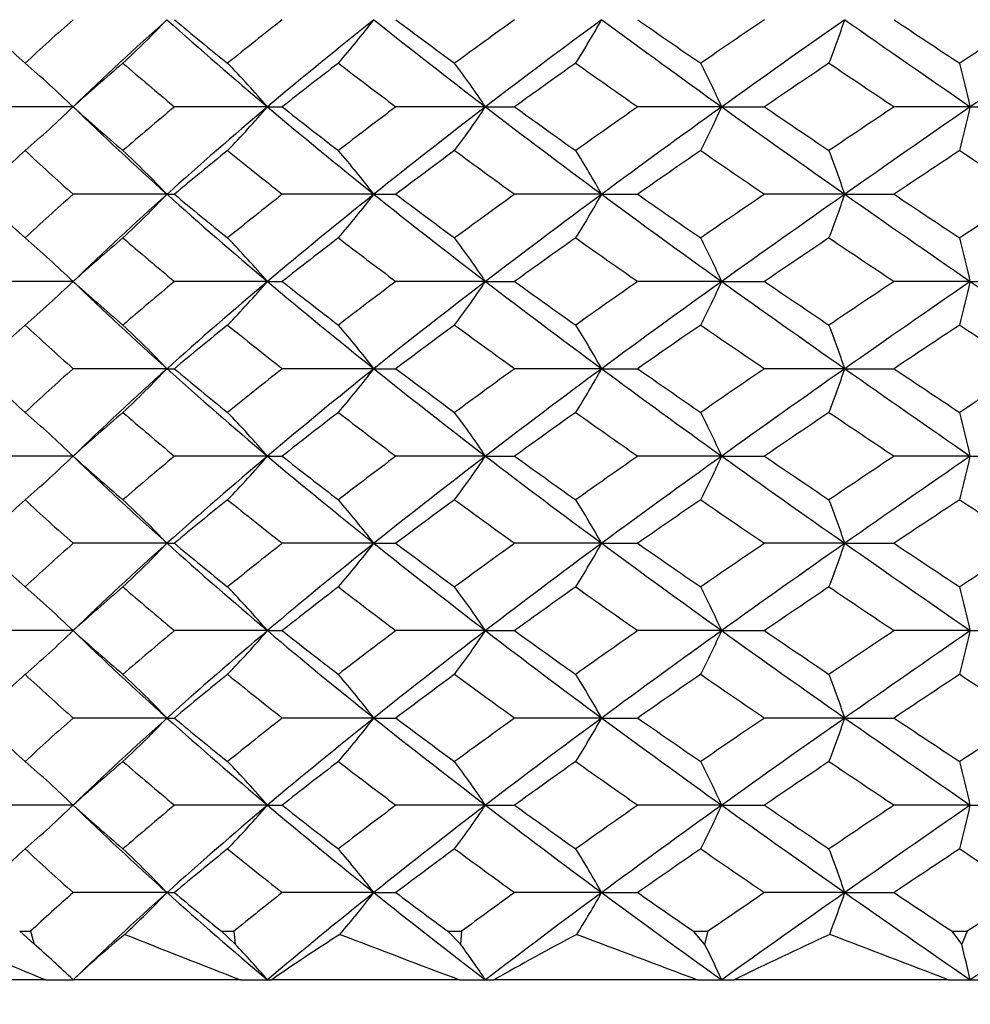
# Model space of a CAD drawing. Units: millimetres. Extents: x 0 to 282, y 0 to 406.
# Drawn here: x 17 to 20, y 257 to 261 of the extents above; entities that cross this region are included whole.
import ezdxf
from ezdxf import colors
from ezdxf.entities.mleader import LeaderData, LeaderLine
from ezdxf.enums import TextEntityAlignment as Align
from ezdxf.math import Vec2, Vec3

# ---------------------------------------------------------------- set-up
doc = ezdxf.new("R2010")
doc.units = ezdxf.units.MM
doc.layers.add('5201220_SH1_AERA', color=7, linetype='Continuous')
doc.layers.add('Default', color=7, linetype='Continuous')
doc.styles.add('SEACAD_Arial', font='arial.ttf')
doc.dimstyles.new('DM_Graff_Europa', dxfattribs={"dimtxt": 3.75, "dimasz": 3.75, "dimexe": 1.875, "dimexo": 0, "dimgap": 0.9375, "dimtad": 1, "dimdec": 4, "dimlfac": 0.098425, "dimlunit": 5, "dimtxsty": 'SEACAD_Arial', "dimblk1": '_SE_FILLED', "dimblk2": '_SE_FILLED', "dimsah": 1, "dimcen": 1.875, "dimadec": 0, "dimazin": 0, "dimtfac": 0.7, "dimtdec": 0, "dimtmove": 0, "dimatfit": 3, "dimfxl": 1, "dimfrac": 2, "dimarcsym": 0})

# ---------------------------------------------------------------- blocks, each defined once
blk = doc.blocks.new('SE4')
at = {"layer": '5201220_SH1_AERA', "color": 7, "linetype": 'Continuous'}
for p, q in [((16.7644, 260.2572), (16.376, 260.2572)), ((17.5662, 260.2572), (17.1827, 260.2572)), ((17.5662, 260.2572), (17.627, 260.2572)), ((18.4653, 260.2572), (18.096, 260.2572)), ((18.4653, 260.2572), (18.5854, 260.2572)), ((19.4396, 260.2572), (19.0935, 260.2572)), ((19.4396, 260.2572), (19.6159, 260.2572)), ((20.4649, 260.2572), (20.1507, 260.2572)), ((20.4649, 260.2572), (20.6932, 260.2572)), ((17.1519, 259.8967), (16.7647, 259.8967)), ((17.1519, 259.8967), (17.1823, 259.8967)), ((18.005, 259.8967), (17.6273, 259.8967)), ((18.005, 259.8967), (18.0956, 259.8967)), ((18.9445, 259.8967), (18.5857, 259.8967)), ((18.9445, 259.8967), (19.0931, 259.8967)), ((19.9474, 259.8967), (19.6163, 259.8967)), ((19.9474, 259.8967), (20.1503, 259.8967)), ((16.7644, 259.5369), (16.376, 259.5369)), ((17.5662, 259.5369), (17.1827, 259.5369)), ((17.5662, 259.5369), (17.627, 259.5369)), ((18.4653, 259.5369), (18.096, 259.5369)), ((18.4653, 259.5369), (18.5854, 259.5369)), ((19.4396, 259.5369), (19.0935, 259.5369)), ((19.4396, 259.5369), (19.6159, 259.5369)), ((20.4649, 259.5369), (20.1507, 259.5369)), ((20.4649, 259.5369), (20.6932, 259.5369)), ((17.1519, 259.1771), (16.7647, 259.1771)), ((17.1519, 259.1771), (17.1823, 259.1771)), ((18.005, 259.1771), (17.6273, 259.1771)), ((18.005, 259.1771), (18.0956, 259.1771)), ((18.9445, 259.1771), (18.5857, 259.1771)), ((18.9445, 259.1771), (19.0931, 259.1771)), ((19.9474, 259.1771), (19.6163, 259.1771)), ((19.9474, 259.1771), (20.1503, 259.1771)), ((16.7644, 258.8165), (16.376, 258.8165)), ((17.5662, 258.8165), (17.1827, 258.8165)), ((17.5662, 258.8165), (17.627, 258.8165)), ((18.4653, 258.8165), (18.096, 258.8165)), ((18.4653, 258.8165), (18.5854, 258.8165)), ((19.4396, 258.8165), (19.0935, 258.8165)), ((19.4396, 258.8165), (19.6159, 258.8165)), ((20.4649, 258.8165), (20.1507, 258.8165)), ((20.4649, 258.8165), (20.6932, 258.8165)), ((17.1519, 258.4572), (16.7647, 258.4572)), ((17.1519, 258.4572), (17.1823, 258.4572)), ((18.005, 258.4572), (17.6273, 258.4572)), ((18.005, 258.4572), (18.0956, 258.4572)), ((18.9445, 258.4572), (18.5857, 258.4572)), ((18.9445, 258.4572), (19.0931, 258.4572)), ((19.9474, 258.4572), (19.6163, 258.4572)), ((19.9474, 258.4572), (20.1503, 258.4572)), ((16.7644, 258.0969), (16.376, 258.0969)), ((17.5662, 258.0969), (17.1827, 258.0969)), ((17.5662, 258.0969), (17.627, 258.0969)), ((18.4653, 258.0969), (18.096, 258.0969)), ((18.4653, 258.0969), (18.5854, 258.0969)), ((19.4396, 258.0969), (19.0935, 258.0969)), ((19.4396, 258.0969), (19.6159, 258.0969)), ((20.4649, 258.0969), (20.1507, 258.0969)), ((20.4649, 258.0969), (20.6932, 258.0969)), ((17.1519, 257.7366), (16.7647, 257.7366)), ((17.1519, 257.7366), (17.1823, 257.7366)), ((18.005, 257.7366), (17.6273, 257.7366)), ((18.005, 257.7366), (18.0956, 257.7366)), ((18.9445, 257.7366), (18.5857, 257.7366)), ((18.9445, 257.7366), (19.0931, 257.7366)), ((19.9474, 257.7366), (19.6163, 257.7366)), ((19.9474, 257.7366), (20.1503, 257.7366)), ((16.7644, 257.3772), (16.376, 257.3772)), ((17.5662, 257.3772), (17.1827, 257.3772)), ((17.5662, 257.3772), (17.627, 257.3772)), ((18.4653, 257.3772), (18.096, 257.3772)), ((18.4653, 257.3772), (18.5854, 257.3772)), ((19.4396, 257.3772), (19.0935, 257.3772)), ((19.4396, 257.3772), (19.6159, 257.3772)), ((20.4649, 257.3772), (20.1507, 257.3772)), ((20.4649, 257.3772), (20.6932, 257.3772)), ((17.1519, 257.0167), (16.7647, 257.0167)), ((17.1519, 257.0167), (17.1823, 257.0167)), ((18.005, 257.0167), (17.6273, 257.0167)), ((18.005, 257.0167), (18.0956, 257.0167)), ((18.9445, 257.0167), (18.5857, 257.0167)), ((18.9445, 257.0167), (19.0931, 257.0167)), ((19.9474, 257.0167), (19.6163, 257.0167)), ((19.9474, 257.0167), (20.1503, 257.0167)), ((16.6037, 256.8042), (16.5444, 256.8569)), ((16.5444, 256.8569), (16.5886, 256.8569)), ((16.5886, 256.8569), (16.6037, 256.8042)), ((17.4326, 256.8042), (17.3764, 256.8569)), ((17.3764, 256.8569), (17.427, 256.8569)), ((17.427, 256.8569), (17.4326, 256.8042)), ((18.3621, 256.8042), (18.3104, 256.8569)), ((18.3104, 256.8569), (18.3661, 256.8569)), ((18.3661, 256.8569), (18.3621, 256.8042)), ((19.3693, 256.8042), (19.3233, 256.8569)), ((19.3233, 256.8569), (19.3828, 256.8569)), ((19.3828, 256.8569), (19.3693, 256.8042)), ((20.4294, 256.8042), (20.3902, 256.8569)), ((20.3902, 256.8569), (20.452, 256.8569)), ((20.452, 256.8569), (20.4294, 256.8042)), ((16.6519, 256.6569), (16.062, 256.6569)), ((16.6519, 256.6569), (16.7644, 256.6569)), ((17.4551, 256.6569), (16.7644, 256.6569)), ((17.4551, 256.6569), (17.5662, 256.6569)), ((17.5662, 256.6569), (17.5838, 256.6569)), ((18.3584, 256.6569), (17.5838, 256.6569)), ((18.3584, 256.6569), (18.4653, 256.6569)), ((18.4653, 256.6569), (18.5001, 256.6569)), ((19.3393, 256.6569), (18.5001, 256.6569)), ((19.3393, 256.6569), (19.4396, 256.6569)), ((19.4396, 256.6569), (19.4906, 256.6569)), ((20.3739, 256.6569), (19.4906, 256.6569)), ((20.3739, 256.6569), (20.4649, 256.6569)), ((20.4649, 256.6569), (20.531, 256.6569))]:
    blk.add_line(p, q, dxfattribs=at)
for centre, radius, start, end in [((25.0808, 269.6626), 12.5542, 226.10036, 227.29598), ((26.4856, 249.6883), 14.6261, 131.6538, 132.70204), ((26.7067, 249.9261), 14.3381, 131.78925, 133.90119), ((14.0973, 263.531), 4.2218, 312.8779, 316.3452), ((29.3335, 274.2431), 18.2777, 228.20444, 229.92394), ((29.2107, 275.0759), 18.8083, 230.24373, 231.10742), ((31.5191, 242.9355), 22.4856, 128.15617, 128.89121), ((31.366, 243.8577), 21.4331, 128.56362, 130.07974), ((14.9076, 262.9932), 3.9041, 319.1035, 322.5013), ((35.6633, 282.762), 28.3238, 231.43185, 232.61331), ((35.25, 283.5254), 28.6196, 233.17372, 233.77809), ((39.4934, 231.5542), 35.8016, 125.73153, 126.22099), ((38.4988, 234.0441), 32.9919, 126.34876, 127.389), ((15.5277, 262.5357), 3.9189, 327.6229, 330.6783), ((46.8052, 298.4725), 47.003, 233.64822, 234.39392), ((45.3363, 298.3001), 45.9211, 235.14628, 235.54049), ((55.1726, 208.2391), 63.306, 124.17049, 124.458938), ((51.6656, 215.2566), 55.3495, 124.96338, 125.6074), ((15.3136, 262.2033), 4.898, 338.8635, 341.0971), ((75.2134, 339.647), 96.4372, 235.034903, 235.409239), ((68.3142, 332.9148), 86.8723, 236.329138, 236.543473), ((111.0587, 123.271), 164.407, 123.342507, 123.456252), ((13.7097, 257.0908), 4.3997, 46.0287, 49.5114), ((14.5316, 257.6433), 4.0052, 40.7396, 44.2262), ((15.284, 258.1417), 3.8205, 33.6219, 36.9236), ((15.6374, 258.5373), 4.1731, 24.3393, 27.0781), ((14.0597, 258.7913), 6.5708, 12.89104, 14.50403), ((13.601, 263.5362), 4.5562, 310.6056, 313.9717), ((14.4218, 262.9656), 4.1501, 315.8915, 319.2601), ((15.1664, 262.4509), 3.9618, 323.1886, 326.3769), ((15.4932, 262.0425), 4.3314, 333.0158, 335.6589), ((13.8112, 261.7802), 6.8258, 345.55168, 347.10743), ((14.0353, 256.9331), 4.3006, 43.5584, 46.9694), ((14.8415, 257.4775), 3.9824, 37.4058, 40.7455), ((15.4503, 257.9406), 4.0045, 29.24, 32.2397), ((15.202, 258.2771), 5.0142, 18.8446, 21.0348), ((14.0897, 262.8085), 4.2256, 312.9717, 316.4416), ((14.8978, 262.2728), 3.9116, 319.1965, 322.5945), ((15.5139, 261.8171), 3.9316, 327.7077, 330.7608), ((15.2904, 261.486), 4.9207, 338.9265, 341.1564), ((13.5552, 256.1966), 4.632, 46.1463, 49.4526), ((14.3778, 256.7791), 4.2156, 40.857, 44.1677), ((15.1223, 257.3046), 4.0198, 33.7328, 36.8686), ((15.4436, 257.7216), 4.389, 24.4309, 27.0328), ((13.7323, 257.9893), 6.9082, 12.9448, 14.47751), ((13.5552, 262.8771), 4.632, 310.5474, 313.8537), ((14.3778, 262.2946), 4.2156, 315.8323, 319.143), ((15.1223, 261.7691), 4.0198, 323.1314, 326.2672), ((15.4436, 261.3521), 4.389, 332.9672, 335.5691), ((13.7323, 261.0844), 6.9082, 345.52249, 347.0552), ((14.0897, 256.2652), 4.2256, 43.5584, 47.0283), ((14.8978, 256.801), 3.9116, 37.4055, 40.8035), ((15.5139, 257.2567), 3.9316, 29.2392, 32.2923), ((15.2904, 257.5878), 4.9207, 18.8436, 21.0735), ((14.0353, 262.1406), 4.3006, 313.0306, 316.4416), ((14.8415, 261.5962), 3.9824, 319.2545, 322.5942), ((15.4503, 261.1331), 4.0045, 327.7603, 330.76), ((15.202, 260.7967), 5.0142, 338.9652, 341.1554), ((13.601, 255.5375), 4.5562, 46.0283, 49.3944), ((14.4218, 256.1081), 4.1501, 40.7399, 44.1085), ((15.1664, 256.6228), 3.9618, 33.6231, 36.8114), ((15.4932, 257.0313), 4.3314, 24.3411, 26.9842), ((13.8112, 257.2935), 6.8258, 12.89257, 14.44832), ((13.7097, 261.9829), 4.3997, 310.4886, 313.9713), ((26.7304, 269.1719), 14.372, 226.09787, 228.20482), ((29.3629, 244.7953), 18.3237, 130.07543, 131.79061), ((14.5316, 261.4304), 4.0052, 315.7738, 319.2604), ((31.3991, 275.2549), 21.4841, 229.91959, 231.43211), ((35.7061, 236.2553), 28.3946, 127.38624, 128.56476), ((15.284, 260.932), 3.8205, 323.0764, 326.3781), ((38.547, 285.0923), 33.071, 232.61056, 233.6483), ((46.873, 220.5062), 47.1198, 125.60579, 126.34964), ((15.6374, 260.5364), 4.1731, 332.9219, 335.6607), ((51.7436, 303.9256), 55.4832, 234.39233, 235.0348), ((75.3482, 179.2308), 96.6751, 124.590613, 124.964028), ((14.0597, 260.2825), 6.5708, 345.49597, 347.10896), ((25.069, 249.4233), 12.5372, 132.70211, 133.89934), ((26.472, 269.37), 14.6056, 227.29626, 228.34597), ((14.0973, 255.5428), 4.2218, 43.6548, 47.1221), ((29.1943, 244.0174), 18.7828, 128.89119, 129.75606), ((31.4997, 276.1135), 22.4542, 231.1076, 231.84367), ((14.9076, 256.0805), 3.9041, 37.4987, 40.8965), ((35.2266, 235.5795), 28.5807, 126.22095, 126.82613), ((39.4644, 287.4791), 35.7518, 233.77822, 234.26836), ((15.5277, 256.538), 3.9189, 29.3217, 32.3771), ((45.3004, 220.8251), 45.8584, 124.45888, 124.85363), ((55.1233, 310.762), 63.2183, 235.540596, 235.829444), ((15.3136, 256.8704), 4.898, 18.9029, 21.1365), ((68.2481, 186.258), 86.7532, 123.456182, 123.670812), ((110.934, 395.613), 164.1799, 236.543564, 236.657467), ((13.9873, 261.4746), 4.3725, 313.0109, 316.363), ((14.7937, 260.9197), 4.0468, 319.2347, 322.5178), ((15.3986, 260.4477), 4.0664, 327.7418, 330.6921), ((15.1335, 260.1047), 5.0881, 338.9512, 341.1064), ((13.6525, 254.8756), 4.4789, 45.9892, 49.414), ((14.4731, 255.4363), 4.08, 40.7008, 44.128), ((15.2203, 255.942), 3.8953, 33.5863, 36.8297), ((15.5579, 256.3434), 4.2593, 24.3107, 26.9993), ((13.9206, 256.6011), 6.7131, 12.87473, 14.45713), ((13.6525, 261.3181), 4.4789, 310.586, 314.0108), ((14.4731, 260.7575), 4.08, 315.872, 319.2992), ((15.2203, 260.2517), 3.8953, 323.1703, 326.4137), ((15.5579, 259.8504), 4.2593, 333.0007, 335.6893), ((13.9206, 259.5927), 6.7131, 345.54287, 347.12527), ((13.9873, 254.7191), 4.3725, 43.637, 46.9891), ((14.7937, 255.274), 4.0468, 37.4822, 40.7653), ((15.3986, 255.7461), 4.0664, 29.3079, 32.2582), ((15.1335, 256.089), 5.0881, 18.8936, 21.0488), ((25.0808, 266.7826), 12.5542, 226.10036, 227.29598), ((26.4856, 246.8083), 14.6261, 131.6538, 132.70204), ((26.7067, 247.0461), 14.3381, 131.78925, 133.90119), ((14.0973, 260.651), 4.2218, 312.8779, 316.3452), ((29.3335, 271.3631), 18.2777, 228.20444, 229.92394), ((29.2107, 272.1959), 18.8083, 230.24373, 231.10742), ((31.5191, 240.0555), 22.4856, 128.15617, 128.89121), ((31.366, 240.9777), 21.4331, 128.56362, 130.07974), ((14.9076, 260.1132), 3.9041, 319.1035, 322.5013), ((35.6633, 279.882), 28.3238, 231.43185, 232.61331), ((35.25, 280.6454), 28.6196, 233.17372, 233.77809), ((39.4934, 228.6742), 35.8016, 125.73153, 126.22099), ((38.4988, 231.1641), 32.9919, 126.34876, 127.389), ((15.5277, 259.6557), 3.9189, 327.6229, 330.6783), ((46.8052, 295.5925), 47.003, 233.64822, 234.39392), ((45.3363, 295.4201), 45.9211, 235.14628, 235.54049), ((55.1726, 205.3591), 63.306, 124.17049, 124.458938), ((51.6656, 212.3766), 55.3495, 124.96338, 125.6074), ((15.3136, 259.3233), 4.898, 338.8635, 341.0971), ((75.2134, 336.767), 96.4372, 235.034903, 235.409239), ((68.3142, 330.0348), 86.8723, 236.329138, 236.543473), ((111.0587, 120.391), 164.407, 123.342507, 123.456252), ((13.7097, 254.2108), 4.3997, 46.0287, 49.5114), ((14.5316, 254.7633), 4.0052, 40.7396, 44.2262), ((15.284, 255.2617), 3.8205, 33.6219, 36.9236), ((15.6374, 255.6573), 4.1731, 24.3393, 27.0781), ((14.0597, 255.9113), 6.5708, 12.89104, 14.50403), ((13.601, 260.6562), 4.5562, 310.6056, 313.9717), ((14.4218, 260.0856), 4.1501, 315.8915, 319.2601), ((15.1664, 259.5709), 3.9618, 323.1886, 326.3769), ((15.4932, 259.1625), 4.3314, 333.0158, 335.6589), ((13.8112, 258.9002), 6.8258, 345.55168, 347.10743), ((14.0353, 254.0531), 4.3006, 43.5584, 46.9694), ((14.8415, 254.5975), 3.9824, 37.4058, 40.7455), ((15.4503, 255.0606), 4.0045, 29.24, 32.2397), ((15.202, 255.3971), 5.0142, 18.8446, 21.0348), ((14.091, 259.9272), 4.2238, 313.1223, 316.442), ((14.8966, 259.3937), 3.913, 319.3447, 322.5941), ((15.5092, 258.9398), 3.937, 327.8418, 330.7594), ((15.279, 258.61), 4.9328, 339.0251, 341.1546), ((31.2189, 292.1883), 38.4016, 246.98166, 247.70766), ((19.7419, 253.4763), 4.3568, 129.3717, 133.1113), ((40.2385, 315.3356), 62.9467, 248.313688, 248.78015), ((22.2427, 249.9671), 8.1522, 122.47771, 124.85417), ((60.7501, 368.9334), 120.0129, 249.063331, 249.31519), ((25.643, 244.0259), 14.5108, 117.94828, 119.4885), ((30.3914, 234.2305), 24.9353, 114.91959, 115.92287), ((-56.1778, 57.6877), 213.1874, 68.956182, 69.096914), ((13.5657, 253.3279), 4.6167, 46.1428, 48.8487), ((14.3789, 253.9002), 4.2141, 40.8567, 43.5607), ((15.1105, 254.4164), 4.0342, 33.7363, 36.2908), ((15.4107, 254.8261), 4.4253, 24.4376, 26.5506), ((13.6476, 255.0891), 6.9952, 12.95079, 14.19194)]:
    blk.add_arc(centre, radius, start, end, dxfattribs=at)
for centre, major_axis, ratio, start_param, end_param in [((21.5162, 260.0169), (-6.7053, -4.545), 0.097776, -1.558462, -1.479895), ((21.5162, 260.0169), (-6.8531, -3.8072), 0.374643, -1.069139, -1.02984), ((21.5162, 260.0169), (-6.8986, 4.1453), 0.286399, 1.034362, 1.073662), ((21.5162, 260.0169), (-6.8916, -4.1039), 0.298949, -1.197194, -1.157895), ((21.5162, 260.0169), (-6.939, 4.3502), 0.211949, 1.153118, 1.192417), ((21.5162, 260.0169), (-6.9326, -4.3208), 0.224304, -1.316995, -1.277696), ((21.5162, 260.0169), (-6.9723, 4.4892), 0.138604, 1.267104, 1.306403), ((21.5162, 260.0169), (-6.9675, -4.4703), 0.150789, -1.431621, -1.392322), ((21.5162, 260.0169), (-6.9935, 4.5687), 0.066085, 1.378322, 1.417622), ((21.5162, 260.0169), (-6.5746, 3.9745), 0.349845, 0.993817, 1.072357), ((21.5162, 260.0169), (-6.878, 4.0148), 0.324083, 1.011599, 1.050899), ((21.5162, 260.0169), (-6.8714, -3.9668), 0.336662, -1.095195, -1.055895), ((21.5162, 260.0169), (-6.5897, -4.0658), 0.323908, -1.13973, -1.061191), ((21.5162, 260.0169), (-6.6207, 4.2226), 0.272552, 1.11459, 1.193129), ((21.5162, 260.0169), (-6.9193, 4.2564), 0.249055, 1.133744, 1.173044), ((21.5162, 260.0169), (-6.9124, -4.2215), 0.261452, -1.21865, -1.179351), ((21.5162, 260.0169), (-6.6359, -4.2892), 0.247137, -1.257961, -1.179421), ((21.5162, 260.0169), (-6.664, 4.4008), 0.196806, 1.228801, 1.307341), ((21.5162, 260.0169), (-6.9569, 4.4274), 0.175179, 1.249823, 1.289123), ((21.5162, 260.0169), (-6.9512, -4.4034), 0.187388, -1.33555, -1.296251), ((21.5162, 260.0169), (-6.6764, -4.4464), 0.171867, -1.370602, -1.292062), ((21.5162, 260.0169), (-6.6972, 4.5183), 0.122369, 1.339008, 1.417547), ((21.5162, 260.0169), (-6.9846, 4.5361), 0.102292, 1.362213, 1.401513), ((21.5162, 260.0169), (-6.9809, -4.5221), 0.114358, -1.448421, -1.409121), ((21.5162, 260.0169), (-6.7053, -4.545), 0.097776, -1.479895, -1.401355), ((21.5162, 260.0169), (-6.8531, -3.8072), 0.374643, -0.9906, -0.9513), ((21.5162, 260.0169), (-6.8589, 3.8631), 0.361946, 0.9865, 1.0258), ((21.5162, 260.0169), (-6.8916, -4.1039), 0.298949, -1.118655, -1.079355), ((21.5162, 260.0169), (-6.8986, 4.1453), 0.286399, 1.112902, 1.152202), ((21.5162, 260.0169), (-6.9326, -4.3208), 0.224304, -1.238455, -1.199156), ((21.5162, 260.0169), (-6.939, 4.3502), 0.211949, 1.231657, 1.270957), ((21.5162, 260.0169), (-6.9675, -4.4703), 0.150789, -1.353081, -1.313782), ((21.5162, 260.0169), (-6.9723, 4.4892), 0.138604, 1.345644, 1.384943), ((21.5162, 260.0169), (-6.9909, -4.5594), 0.078158, -1.464646, -1.425347), ((21.5162, 260.0169), (-6.9935, 4.5687), 0.066085, 1.456862, 1.496162), ((21.5162, 260.0169), (-6.8429, 3.6871), 0.400003, 0.958384, 0.997683), ((21.5162, 260.0169), (-6.8714, -3.9668), 0.336662, -1.016655, -0.977356), ((21.5162, 260.0169), (-6.5897, -4.0658), 0.323908, -1.061191, -0.982651), ((21.5162, 260.0169), (-6.5746, 3.9745), 0.349845, 1.072357, 1.150896), ((21.5162, 260.0169), (-6.878, 4.0148), 0.324083, 1.090139, 1.129439), ((21.5162, 260.0169), (-6.9124, -4.2215), 0.261452, -1.14011, -1.100811), ((21.5162, 260.0169), (-6.6359, -4.2892), 0.247137, -1.179421, -1.100881), ((21.5162, 260.0169), (-6.6207, 4.2226), 0.272552, 1.193129, 1.271669), ((21.5162, 260.0169), (-6.9193, 4.2564), 0.249055, 1.212284, 1.251583), ((21.5162, 260.0169), (-6.9512, -4.4034), 0.187388, -1.25701, -1.217711), ((21.5162, 260.0169), (-6.6764, -4.4464), 0.171867, -1.292062, -1.213522), ((21.5162, 260.0169), (-6.664, 4.4008), 0.196806, 1.307341, 1.38588), ((21.5162, 260.0169), (-6.9569, 4.4274), 0.175179, 1.328363, 1.367663), ((21.5162, 260.0169), (-6.9809, -4.5221), 0.114358, -1.369881, -1.330582), ((21.5162, 260.0169), (-6.7053, -4.545), 0.097776, -1.401355, -1.322815), ((21.5162, 260.0169), (-6.6972, 4.5183), 0.122369, 1.417547, 1.496087), ((21.5162, 260.0169), (-6.9846, 4.5361), 0.102292, 1.440753, 1.480053), ((21.5162, 260.0169), (-6.9974, -4.5826), 0.042026, -1.480533, -1.441233), ((21.5162, 260.0169), (-6.8916, -4.1039), 0.298949, -1.040115, -1.000815), ((21.5162, 260.0169), (-6.8589, 3.8631), 0.361946, 1.06504, 1.10434), ((21.5162, 260.0169), (-6.9326, -4.3208), 0.224304, -1.159915, -1.120616), ((21.5162, 260.0169), (-6.8986, 4.1453), 0.286399, 1.191442, 1.230742), ((21.5162, 260.0169), (-6.9675, -4.4703), 0.150789, -1.274541, -1.235242), ((21.5162, 260.0169), (-6.939, 4.3502), 0.211949, 1.310197, 1.349497), ((21.5162, 260.0169), (-6.9909, -4.5594), 0.078158, -1.386107, -1.346807), ((21.5162, 260.0169), (-6.9723, 4.4892), 0.138604, 1.424183, 1.463483), ((21.5162, 259.0569), (-6.5897, 4.0658), 0.323908, 0.982651, 1.061191), ((21.5162, 259.0569), (-6.8916, 4.1039), 0.298949, 1.000815, 1.040115), ((21.5162, 259.0569), (-6.8589, -3.8631), 0.361946, -1.10434, -1.06504), ((21.5162, 259.0569), (-6.5746, -3.9745), 0.349845, -1.150896, -1.072357), ((21.5162, 259.0569), (-6.6359, 4.2892), 0.247137, 1.100881, 1.179421), ((21.5162, 259.0569), (-6.9326, 4.3208), 0.224304, 1.120616, 1.159915), ((21.5162, 259.0569), (-6.8986, -4.1453), 0.286399, -1.230742, -1.191442), ((21.5162, 259.0569), (-6.6207, -4.2226), 0.272552, -1.271669, -1.193129), ((21.5162, 259.0569), (-6.6764, 4.4464), 0.171867, 1.213522, 1.292062), ((21.5162, 259.0569), (-6.9675, 4.4703), 0.150789, 1.235242, 1.274541), ((21.5162, 259.0569), (-6.939, -4.3502), 0.211949, -1.349497, -1.310197), ((21.5162, 259.0569), (-6.664, -4.4008), 0.196806, -1.38588, -1.307341), ((21.5162, 259.0569), (-6.7053, 4.545), 0.097776, 1.322815, 1.401355), ((21.5162, 259.0569), (-6.9909, 4.5594), 0.078158, 1.346807, 1.386107), ((21.5162, 259.0569), (-6.9723, -4.4892), 0.138604, -1.463483, -1.424183), ((21.5162, 259.0569), (-6.6972, -4.5183), 0.122369, -1.496087, -1.417547), ((21.5162, 259.0569), (-6.7191, 4.5891), 0.024394, 1.430376, 1.508916), ((21.5162, 259.0569), (-6.8429, -3.6871), 0.400003, -0.997683, -0.958384), ((21.5162, 259.0569), (-6.8714, 3.9668), 0.336662, 0.977356, 1.016655), ((21.5162, 259.0569), (-6.878, -4.0148), 0.324083, -1.129439, -1.090139), ((21.5162, 259.0569), (-6.9124, 4.2215), 0.261452, 1.100811, 1.14011), ((21.5162, 259.0569), (-6.9193, -4.2564), 0.249055, -1.251583, -1.212284), ((21.5162, 259.0569), (-6.9512, 4.4034), 0.187388, 1.217711, 1.25701), ((21.5162, 259.0569), (-6.9569, -4.4274), 0.175179, -1.367663, -1.328363), ((21.5162, 259.0569), (-6.9809, 4.5221), 0.114358, 1.330582, 1.369881), ((21.5162, 259.0569), (-6.9846, -4.5361), 0.102292, -1.480053, -1.440753), ((21.5162, 259.0569), (-6.9974, 4.5826), 0.042026, 1.441233, 1.480533), ((21.5162, 259.0569), (-6.8531, 3.8072), 0.374643, 0.9513, 0.990599), ((21.5162, 259.0569), (-6.8589, -3.8631), 0.361946, -1.0258, -0.9865), ((21.5162, 259.0569), (-6.5746, -3.9745), 0.349845, -1.072357, -0.993817), ((21.5162, 259.0569), (-6.5897, 4.0658), 0.323908, 1.061191, 1.13973), ((21.5162, 259.0569), (-6.8916, 4.1039), 0.298949, 1.079355, 1.118655), ((21.5162, 259.0569), (-6.8986, -4.1453), 0.286399, -1.152202, -1.112902), ((21.5162, 259.0569), (-6.6207, -4.2226), 0.272552, -1.193129, -1.11459), ((21.5162, 259.0569), (-6.6359, 4.2892), 0.247137, 1.179421, 1.257961), ((21.5162, 259.0569), (-6.9326, 4.3208), 0.224304, 1.199156, 1.238455), ((21.5162, 259.0569), (-6.939, -4.3502), 0.211949, -1.270957, -1.231657), ((21.5162, 259.0569), (-6.664, -4.4008), 0.196806, -1.307341, -1.228801), ((21.5162, 259.0569), (-6.6764, 4.4464), 0.171867, 1.292062, 1.370602), ((21.5162, 259.0569), (-6.9675, 4.4703), 0.150789, 1.313782, 1.353081), ((21.5162, 259.0569), (-6.9723, -4.4892), 0.138604, -1.384943, -1.345644), ((21.5162, 259.0569), (-6.6972, -4.5183), 0.122369, -1.417547, -1.339008), ((21.5162, 259.0569), (-6.7053, 4.545), 0.097776, 1.401355, 1.479895), ((21.5162, 259.0569), (-6.9909, 4.5594), 0.078158, 1.425347, 1.464646), ((21.5162, 259.0569), (-6.9935, -4.5687), 0.066085, -1.496162, -1.456862), ((21.5162, 259.0569), (-6.878, -4.0148), 0.324083, -1.050899, -1.011599), ((21.5162, 259.0569), (-6.8714, 3.9668), 0.336662, 1.055895, 1.095195), ((21.5162, 259.0569), (-6.9193, -4.2564), 0.249055, -1.173044, -1.133744), ((21.5162, 259.0569), (-6.9124, 4.2215), 0.261452, 1.179351, 1.21865), ((21.5162, 259.0569), (-6.9569, -4.4274), 0.175179, -1.289123, -1.249823), ((21.5162, 259.0569), (-6.9512, 4.4034), 0.187388, 1.296251, 1.33555), ((21.5162, 259.0569), (-6.9846, -4.5361), 0.102292, -1.401513, -1.362213), ((21.5162, 259.0569), (-6.9809, 4.5221), 0.114358, 1.409121, 1.448421), ((21.5162, 259.0569), (-6.8531, 3.8072), 0.374643, 1.02984, 1.069139), ((21.5162, 259.0569), (-6.8986, -4.1453), 0.286399, -1.073662, -1.034362), ((21.5162, 259.0569), (-6.8916, 4.1039), 0.298949, 1.157895, 1.197194), ((21.5162, 259.0569), (-6.939, -4.3502), 0.211949, -1.192417, -1.153118), ((21.5162, 259.0569), (-6.9326, 4.3208), 0.224304, 1.277696, 1.316995), ((21.5162, 259.0569), (-6.9723, -4.4892), 0.138604, -1.306403, -1.267104), ((21.5162, 259.0569), (-6.9675, 4.4703), 0.150789, 1.392322, 1.431621), ((21.5162, 259.0569), (-6.9935, -4.5687), 0.066085, -1.417622, -1.378322), ((21.5162, 258.0969), (-6.865, 3.9161), 0.349323, 0.942792, 0.982091), ((21.5162, 258.0969), (-6.8478, -3.7488), 0.387292, -1.033625, -0.994325), ((21.5162, 258.0969), (-6.5603, -3.8736), 0.375939, -1.08237, -1.00383), ((21.5162, 258.0969), (-6.6052, 4.1484), 0.298142, 1.04904, 1.12758), ((21.5162, 258.0969), (-6.9055, 4.1843), 0.273937, 1.067668, 1.106967), ((21.5162, 258.0969), (-6.8848, -4.0606), 0.311473, -1.163456, -1.124156), ((21.5162, 258.0969), (-6.6052, -4.1484), 0.298142, -1.20612, -1.12758), ((21.5162, 258.0969), (-6.6504, 4.3485), 0.221891, 1.165101, 1.243641), ((21.5162, 258.0969), (-6.9452, 4.3776), 0.199681, 1.18546, 1.22476), ((21.5162, 258.0969), (-6.926, -4.2896), 0.236635, -1.284381, -1.245081), ((21.5162, 258.0969), (-6.6504, -4.3485), 0.221891, -1.32218, -1.243641), ((21.5162, 258.0969), (-6.6875, 4.4855), 0.14706, 1.276416, 1.354956), ((21.5162, 258.0969), (-6.9767, 4.5064), 0.126498, 1.298864, 1.338164), ((21.5162, 258.0969), (-6.9623, -4.4497), 0.162943, -1.399701, -1.360402), ((21.5162, 258.0969), (-6.6875, -4.4855), 0.14706, -1.433496, -1.354956), ((21.5162, 258.0969), (-6.7117, 4.5656), 0.073262, 1.384972, 1.463512), ((21.5162, 258.0969), (-6.9956, 4.5764), 0.054078, 1.409779, 1.449079), ((21.5162, 258.0969), (-6.988, -4.5486), 0.09019, -1.511655, -1.472356), ((21.5162, 258.0969), (-6.865, -3.9161), 0.349323, -1.060631, -1.021331), ((21.5162, 258.0969), (-6.8848, 4.0606), 0.311473, 1.045616, 1.084916), ((21.5162, 258.0969), (-6.9055, -4.1843), 0.273937, -1.185507, -1.146207), ((21.5162, 258.0969), (-6.926, 4.2896), 0.236635, 1.166541, 1.205841), ((21.5162, 258.0969), (-6.9452, -4.3776), 0.199681, -1.3033, -1.264), ((21.5162, 258.0969), (-6.9623, 4.4497), 0.162943, 1.281862, 1.321161), ((21.5162, 258.0969), (-6.9767, -4.5064), 0.126498, -1.416704, -1.377404), ((21.5162, 258.0969), (-6.988, 4.5486), 0.09019, 1.393816, 1.433115), ((21.5162, 258.0969), (-6.5603, 3.8736), 0.375939, 1.00383, 1.08237), ((21.5162, 258.0969), (-6.865, 3.9161), 0.349323, 1.021331, 1.060631), ((21.5162, 258.0969), (-6.8848, -4.0606), 0.311473, -1.084916, -1.045616), ((21.5162, 258.0969), (-6.6052, -4.1484), 0.298142, -1.12758, -1.04904), ((21.5162, 258.0969), (-6.6052, 4.1484), 0.298142, 1.12758, 1.20612), ((21.5162, 258.0969), (-6.9055, 4.1843), 0.273937, 1.146207, 1.185507), ((21.5162, 258.0969), (-6.926, -4.2896), 0.236635, -1.205841, -1.166541), ((21.5162, 258.0969), (-6.6504, -4.3485), 0.221891, -1.243641, -1.165101), ((21.5162, 258.0969), (-6.6504, 4.3485), 0.221891, 1.243641, 1.32218), ((21.5162, 258.0969), (-6.9452, 4.3776), 0.199681, 1.264, 1.3033), ((21.5162, 258.0969), (-6.9623, -4.4497), 0.162943, -1.321161, -1.281862), ((21.5162, 258.0969), (-6.6875, -4.4855), 0.14706, -1.354956, -1.276416), ((21.5162, 258.0969), (-6.6875, 4.4855), 0.14706, 1.354956, 1.433496), ((21.5162, 258.0969), (-6.9767, 4.5064), 0.126498, 1.377404, 1.416704), ((21.5162, 258.0969), (-6.988, -4.5486), 0.09019, -1.433115, -1.393816), ((21.5162, 258.0969), (-6.7117, -4.5656), 0.073262, -1.463512, -1.384972), ((21.5162, 258.0969), (-6.865, -3.9161), 0.349323, -0.982091, -0.942792), ((21.5162, 258.0969), (-6.8478, 3.7488), 0.387292, 0.994325, 1.033625), ((21.5162, 258.0969), (-6.9055, -4.1843), 0.273937, -1.106967, -1.067668), ((21.5162, 258.0969), (-6.8848, 4.0606), 0.311473, 1.124156, 1.163456), ((21.5162, 258.0969), (-6.9452, -4.3776), 0.199681, -1.22476, -1.18546), ((21.5162, 258.0969), (-6.926, 4.2896), 0.236635, 1.245081, 1.284381), ((21.5162, 258.0969), (-6.9767, -4.5064), 0.126498, -1.338164, -1.298864), ((21.5162, 258.0969), (-6.9623, 4.4497), 0.162943, 1.360402, 1.399701), ((21.5162, 258.0969), (-6.9956, -4.5764), 0.054078, -1.449079, -1.409779), ((21.5162, 258.0969), (-6.988, 4.5486), 0.09019, 1.472356, 1.511655), ((21.5162, 257.1369), (-6.8531, -3.8072), 0.374643, -1.069139, -1.02984), ((21.5162, 257.1369), (-6.8986, 4.1453), 0.286399, 1.034362, 1.073662), ((21.5162, 257.1369), (-6.8916, -4.1039), 0.298949, -1.197194, -1.157895), ((21.5162, 257.1369), (-6.939, 4.3502), 0.211949, 1.153118, 1.192417), ((21.5162, 257.1369), (-6.9326, -4.3208), 0.224304, -1.316995, -1.277696), ((21.5162, 257.1369), (-6.9723, 4.4892), 0.138604, 1.267104, 1.306403), ((21.5162, 257.1369), (-6.9675, -4.4703), 0.150789, -1.431621, -1.392322), ((21.5162, 257.1369), (-6.9935, 4.5687), 0.066085, 1.378322, 1.417622), ((21.5162, 257.1369), (-6.5746, 3.9745), 0.349845, 0.993817, 1.072357), ((21.5162, 257.1369), (-6.878, 4.0148), 0.324083, 1.011599, 1.050899), ((21.5162, 257.1369), (-6.8714, -3.9668), 0.336662, -1.095195, -1.055895), ((21.5162, 257.1369), (-6.5897, -4.0658), 0.323908, -1.13973, -1.061191), ((21.5162, 257.1369), (-6.6207, 4.2226), 0.272552, 1.11459, 1.193129), ((21.5162, 257.1369), (-6.9193, 4.2564), 0.249055, 1.133744, 1.173044), ((21.5162, 257.1369), (-6.9124, -4.2215), 0.261452, -1.21865, -1.179351), ((21.5162, 257.1369), (-6.6359, -4.2892), 0.247137, -1.257961, -1.179421), ((21.5162, 257.1369), (-6.664, 4.4008), 0.196806, 1.228801, 1.307341), ((21.5162, 257.1369), (-6.9569, 4.4274), 0.175179, 1.249823, 1.289123), ((21.5162, 257.1369), (-6.9512, -4.4034), 0.187388, -1.33555, -1.296251), ((21.5162, 257.1369), (-6.6764, -4.4464), 0.171867, -1.370602, -1.292062), ((21.5162, 257.1369), (-6.6972, 4.5183), 0.122369, 1.339008, 1.417547), ((21.5162, 257.1369), (-6.9846, 4.5361), 0.102292, 1.362213, 1.401513), ((21.5162, 257.1369), (-6.9809, -4.5221), 0.114358, -1.448421, -1.409121), ((21.5162, 257.1369), (-6.7053, -4.545), 0.097776, -1.479895, -1.401355), ((21.5162, 257.1369), (-6.8531, -3.8072), 0.374643, -0.990599, -0.9513), ((21.5162, 257.1369), (-6.8589, 3.8631), 0.361946, 0.9865, 1.0258), ((21.5162, 257.1369), (-6.8916, -4.1039), 0.298949, -1.118655, -1.079355), ((21.5162, 257.1369), (-6.8986, 4.1453), 0.286399, 1.112902, 1.152202), ((21.5162, 257.1369), (-6.9326, -4.3208), 0.224304, -1.238455, -1.199156), ((21.5162, 257.1369), (-6.939, 4.3502), 0.211949, 1.231657, 1.270957), ((21.5162, 257.1369), (-6.9675, -4.4703), 0.150789, -1.353081, -1.313782), ((21.5162, 257.1369), (-6.9723, 4.4892), 0.138604, 1.345644, 1.384943), ((21.5162, 257.1369), (-6.9909, -4.5594), 0.078158, -1.464646, -1.425347), ((21.5162, 257.1369), (-6.9935, 4.5687), 0.066085, 1.456862, 1.496162), ((21.5162, 257.1369), (-6.8714, -3.9668), 0.336662, -1.016655, -0.981822), ((21.5162, 257.1369), (-6.5897, -4.0658), 0.323908, -1.061191, -0.982651), ((21.5162, 257.1369), (-6.5746, 3.9745), 0.349845, 1.072357, 1.150896), ((21.5162, 257.1369), (-6.878, 4.0148), 0.324083, 1.090139, 1.124972), ((21.5162, 257.1369), (-6.9124, -4.2215), 0.261452, -1.14011, -1.105278), ((21.5162, 257.1369), (-6.6359, -4.2892), 0.247137, -1.179421, -1.100881), ((21.5162, 257.1369), (-6.6207, 4.2226), 0.272552, 1.193129, 1.271669), ((21.5162, 257.1369), (-6.9193, 4.2564), 0.249055, 1.212284, 1.247117), ((21.5162, 257.1369), (-6.9512, -4.4034), 0.187388, -1.25701, -1.222177), ((21.5162, 257.1369), (-6.6764, -4.4464), 0.171867, -1.292062, -1.213522), ((21.5162, 257.1369), (-6.664, 4.4008), 0.196806, 1.307341, 1.38588), ((21.5162, 257.1369), (-6.9569, 4.4274), 0.175179, 1.328363, 1.363196), ((21.5162, 257.1369), (-6.9809, -4.5221), 0.114358, -1.369881, -1.335048), ((21.5162, 257.1369), (-6.7053, -4.545), 0.097776, -1.401355, -1.322815), ((21.5162, 257.1369), (-6.6972, 4.5183), 0.122369, 1.417547, 1.496087), ((21.5162, 257.1369), (-6.9846, 4.5361), 0.102292, 1.440753, 1.475586), ((21.5162, 257.1369), (-6.9974, -4.5826), 0.042026, -1.480533, -1.4457), ((21.5162, 257.1369), (-6.7191, -4.5891), 0.024394, -1.508916, -1.430376)]:
    blk.add_ellipse(centre, major_axis=major_axis, ratio=ratio, start_param=start_param, end_param=end_param, dxfattribs=at)
blk.add_open_spline([(18.8422, 256.8443), (19.008, 256.7817), (19.1738, 256.7192), (19.3393, 256.6569)], degree=3, dxfattribs=at)
blk = doc.blocks.new('DMBLK22')
at = {"layer": 'Default', "linetype": 'Continuous'}
for points in [[(22.6686, 252.9069), (23.9186, 252.9069), (23.2936, 256.6569)], [(22.6686, 106.7587), (23.2936, 103.0087), (23.9186, 106.7587)]]:
    blk.add_hatch(color=7, dxfattribs=at).paths.add_polyline_path(points)
at = {"layer": 'Default', "color": 7, "linetype": 'Continuous'}
for p, q in [((26.9703, 256.6569), (21.4186, 256.6569)), ((23.2936, 103.0087), (23.2936, 256.6569)), ((94.1162, 103.0087), (21.4186, 103.0087))]:
    blk.add_line(p, q, dxfattribs=at)
at = {"layer": 'Default', "color": 7, "linetype": 'Continuous', "style": 'SEACAD_Arial'}
for s, p in [('-min.(858mm) 33-3/4"', (18.6061, 173.254)), ('36-15/16"', (14.1061, 149.8409)), (')', (18.6061, 168.3627)), ('938mm', (18.6061, 149.8409)), ('(', (18.6061, 147.379)), ('max.', (18.6061, 135.2159))]:
    blk.add_text(s, height=3.75, rotation=90, dxfattribs=at).set_placement(p, align=Align.TOP_LEFT)
blk = doc.blocks.new('_SE_FILLED')
at = {"color": 0}
blk.add_line((0, 0), (-1, 0), dxfattribs=at)
blk.add_solid([(0, 0), (-1, -0.1665), (-1, 0.1665), (0, 0)], dxfattribs=at)
blk = doc.blocks.new('_Dot')
at = {"color": 0, "linetype": 'ByBlock', "lineweight": -2}
blk.add_line((-0.5, 0), (-1, 0), dxfattribs=at)
at = {"color": 0, "linetype": 'ByBlock', "const_width": 0.5}
blk.add_lwpolyline([(-0.25, 0, 1), (0.25, 0, 1)], format="xyb", close=True, dxfattribs=at)

msp = doc.modelspace()

# ---------------------------------------------------------------- block references
at = {"layer": 'Default'}
msp.add_blockref('SE4', (0, 0), dxfattribs=at)

# ---------------------------------------------------------------- dimensions: what is measured, and where the dimension line sits
at = {"layer": 'Default', "color": 7, "linetype": 'Continuous'}
dim = msp.add_linear_dim(base=(23.29361, 256.65686), p1=(94.11616, 103.0087), p2=(26.97035, 256.65686), angle=90, text='\\A1;max. ( -min.(858mm) 33-3/4"', dimstyle='DM_Graff_Europa', override={"dimpost": '\\X'}, dxfattribs=at)
dim.commit()
dim.dimension.update_dxf_attribs({"geometry": 'DMBLK22', "text_midpoint": (23.29361, 179.83278), "dimtype": 160})

# ---------------------------------------------------------------- leaders
ml = msp.add_multileader_mtext('Standard', dxfattribs=at)
ml.set_content('{\\pxsm0.9;\\fArial|b0||i0||c0|p34;\\W1.;G-11557-***-L1**-**-T\\P}', color=256)
ml.set_leader_properties()
ml.set_arrow_properties(name='DOT')
ml.build(insert=Vec2(0, 0))
ml.multileader.update_dxf_attribs({"leader_type": 0, "dogleg_length": 0, "arrow_head_size": 15})
ctx = ml.context
ctx.base_point, ctx.char_height, ctx.arrow_head_size, ctx.landing_gap_size = Vec3(23.23158, 397.03962), 15, 15, 5.25
notes = []
notes.append((ctx, [(0, (0, 0, 0), (0, 0), (1, 0), 1, [])]))
ctx.mtext.insert = Vec3(25.23158, 404.66712)
ml = msp.add_multileader_mtext('Standard', dxfattribs=at)
ml.set_content('{\\pxsm0.9;\\fArial|b0||i0||c0|p34;\\W1.;MOD+ Series\\P}', color=256)
ml.set_leader_properties()
ml.set_arrow_properties(name='DOT')
ml.build(insert=Vec2(0, 0))
ml.multileader.update_dxf_attribs({"leader_type": 0, "dogleg_length": 0, "arrow_head_size": 12})
ctx = ml.context
ctx.base_point, ctx.char_height, ctx.arrow_head_size, ctx.landing_gap_size = Vec3(22.00715, 375.81098), 12, 12, 4.2
notes.append((ctx, [(0, (0, 0, 0), (0, 0), (1, 0), 1, [])]))
ctx.mtext.insert = Vec3(24.00715, 381.91298)
for ctx, leaders in notes:
    for number, flags, end, landing, length, lines in leaders:
        leader = LeaderData()
        leader.index, (leader.has_last_leader_line, leader.has_dogleg_vector, leader.attachment_direction) = number, flags
        leader.last_leader_point, leader.dogleg_vector, leader.dogleg_length = Vec3(end), Vec3(landing), length
        for number, points, colour, breaks in lines:
            line = LeaderLine()
            line.index, line.vertices, line.color, line.breaks = number, Vec3.list(points), colors.encode_raw_color(colour), breaks
            leader.lines.append(line)
        ctx.leaders.append(leader)

doc.saveas('drawing.dxf')
